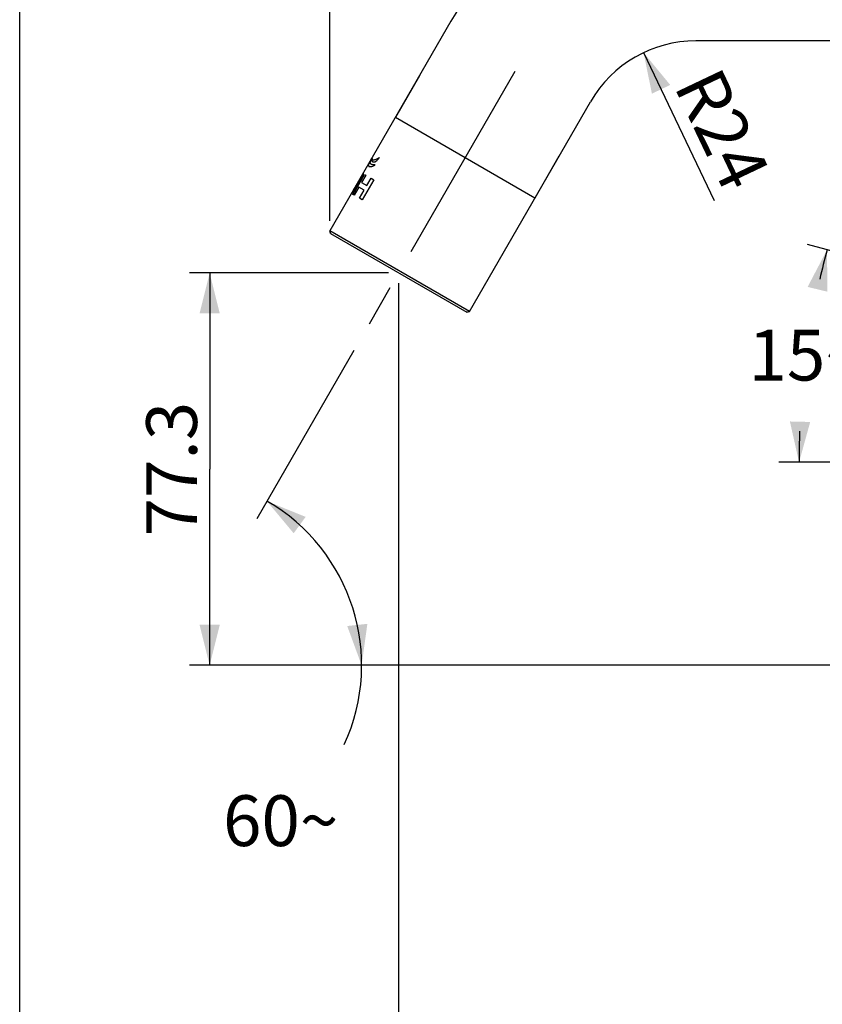
# Model space of a CAD drawing. Units: millimetres. Extents: x 0 to 297, y 0 to 420.
# Drawn here: x 0 to 40, y 314 to 363 of the extents above; entities that cross this region are included whole.
import ezdxf

# ---------------------------------------------------------------- set-up
doc = ezdxf.new("R2010")
doc.units = ezdxf.units.MM
doc.header["$LTSCALE"] = 27.377778
doc.linetypes.add('CENTER', pattern=[0.6, 0.375, -0.075, 0.075, -0.075])
doc.layers.get('0').update_dxf_attribs({"linetype": 'CONTINUOUS'})
doc.layers.add('02___PRT_ALL_AXES', color=7, linetype='CONTINUOUS')
doc.layers.add('03___PRT_ALL_CURVES', color=7, linetype='CONTINUOUS')
doc.styles.get("Standard").update_dxf_attribs({"font": 'txt', "width": 0.8})
doc.dimstyles.new('DIMSTYLE_1', dxfattribs={"dimtxt": 2.5, "dimasz": 2, "dimexe": 0.18, "dimexo": 0.0625, "dimgap": 0.09, "dimtad": 1, "dimlfac": 4, "dimdsep": 46, "dimtxsty": 'Standard', "dimblk": '_FILLED', "dimblk1": '_FILLED', "dimblk2": '_FILLED', "dimcen": 0.09, "dimclrt": 5, "dimadec": 0, "dimazin": 0, "dimtp": 0.01, "dimtm": 0.01, "dimtfac": 1, "dimtofl": 0, "dimtmove": 0, "dimatfit": 3, "dimldrblk": '_FILLED', "dimfxl": 0, "dimtolj": 1, "dimarcsym": 0})
doc.dimstyles.new('DIMSTYLE_2', dxfattribs={"dimtxt": 2.5, "dimasz": 2, "dimexe": 0.18, "dimexo": 0.0625, "dimgap": 0.09, "dimtad": 1, "dimlfac": 4, "dimdsep": 46, "dimtxsty": 'Standard', "dimblk": '_FILLED', "dimblk1": '_FILLED', "dimblk2": '_FILLED', "dimcen": 0.09, "dimclrt": 5, "dimadec": 0, "dimazin": 0, "dimtp": 0.01, "dimtm": 0.01, "dimtfac": 1, "dimtofl": 0, "dimtmove": 0, "dimatfit": 3, "dimldrblk": '_FILLED', "dimfxl": 0, "dimtolj": 1, "dimarcsym": 0})
doc.dimstyles.new('DIMSTYLE_3', dxfattribs={"dimtxt": 2.5, "dimasz": 2, "dimexe": 0.18, "dimexo": 0.0625, "dimgap": 0.09, "dimtad": 1, "dimdec": 1, "dimlfac": 4, "dimdsep": 46, "dimtxsty": 'Standard', "dimblk": '_FILLED', "dimblk1": '_FILLED', "dimblk2": '_FILLED', "dimcen": 0.09, "dimclrt": 5, "dimadec": 0, "dimazin": 0, "dimtfac": 1, "dimtdec": 1, "dimtofl": 0, "dimtmove": 0, "dimatfit": 3, "dimldrblk": '_FILLED', "dimfxl": 0, "dimtolj": 1, "dimarcsym": 0})
doc.dimstyles.new('DIMSTYLE_4', dxfattribs={"dimtxt": 2.5, "dimasz": 2, "dimexe": 0.18, "dimexo": 0.0625, "dimgap": 0.09, "dimtad": 0, "dimtih": 1, "dimtoh": 1, "dimdec": 1, "dimlfac": 4, "dimdsep": 46, "dimtxsty": 'Standard', "dimblk": '_FILLED', "dimblk1": '_FILLED', "dimblk2": '_FILLED', "dimcen": 0.09, "dimclrt": 5, "dimadec": 0, "dimazin": 0, "dimtp": 0.5, "dimtm": 0.5, "dimtfac": 1, "dimtdec": 1, "dimtofl": 0, "dimtmove": 0, "dimatfit": 3, "dimldrblk": '_FILLED', "dimfxl": 0, "dimtolj": 1, "dimarcsym": 0})

# ---------------------------------------------------------------- blocks, each defined once
blk = doc.blocks.new('*D10')
at = {"color": 2, "linetype": 'Continuous'}
for p, q in [((49.075, 348.934), (38.807, 351.686)), ((64.8, 340.961), (37.395, 340.961))]:
    blk.add_line(p, q, dxfattribs=at)
for start, end in [(165, 167.0994), (177.8342, 180)]:
    blk.add_arc((78.833, 340.961), 40.438, start, end, dxfattribs=at)
for points in [[(39.789, 349.365), (39.773, 351.427), (38.817, 349.6)], [(37.944, 342.972), (38.395, 340.961), (38.944, 342.948)]]:
    blk.add_solid(points, dxfattribs=at)
at = {"color": 5, "linetype": 'Continuous', "insert": (38.741, 347.489), "char_height": 2.5, "width": 5.66667, "attachment_point": 2, "line_spacing_factor": 0.9}
blk.add_mtext('15\\Fgdt;{\\Fgdt;~}', dxfattribs=at)
blk = doc.blocks.new('_FILLED')
at = {"color": 0, "linetype": 'ByBlock'}
blk.add_solid([(0, 0), (-1, 0.25), (-1, -0.25)], dxfattribs=at)
blk = doc.blocks.new('*D29')
at = {"color": 2, "linetype": 'Continuous'}
for p, q in [((15.278, 352.856), (15.278, 399.482)), ((74.378, 356.223), (74.378, 399.482)), ((15.278, 398.482), (44.828, 398.482)), ((74.378, 398.482), (44.828, 398.482))]:
    blk.add_line(p, q, dxfattribs=at)
at = {"color": 2, "linetype": 'Continuous', "xscale": 2, "yscale": 2, "zscale": 2, "rotation": 180}
blk.add_blockref('_FILLED', (15.278, 398.482), dxfattribs=at)
at = {"color": 2, "linetype": 'Continuous', "xscale": 2, "yscale": 2, "zscale": 2}
blk.add_blockref('_FILLED', (74.378, 398.482), dxfattribs=at)
at = {"color": 5, "linetype": 'Continuous', "insert": (44.828, 401.607), "char_height": 2.5, "width": 10, "attachment_point": 2, "line_spacing_factor": 0.9}
blk.add_mtext('236.4', dxfattribs=at)
blk = doc.blocks.new('*D36')
at = {"color": 2, "linetype": 'Continuous'}
for p, q in [((18.168, 350.291), (8.359, 350.291)), ((9.359, 350.291), (9.359, 340.626)), ((9.359, 330.961), (9.359, 340.626)), ((61.784, 330.961), (8.359, 330.961))]:
    blk.add_line(p, q, dxfattribs=at)
at = {"color": 2, "linetype": 'Continuous', "xscale": 2, "yscale": 2, "zscale": 2}
for p, rotation in [((9.359, 350.291), 90), ((9.359, 330.961), 270)]:
    blk.add_blockref('_FILLED', p, dxfattribs=dict(at, rotation=rotation))
at = {"color": 5, "linetype": 'Continuous', "insert": (6.234, 340.626), "char_height": 2.5, "width": 8, "attachment_point": 2, "rotation": 90, "line_spacing_factor": 0.9}
blk.add_mtext('77.3', dxfattribs=at)
blk = doc.blocks.new('*D37')
at = {"color": 2, "linetype": 'Continuous'}
for p, q in [((16.461, 346.469), (11.677, 338.181)), ((61.784, 330.961), (15.845, 330.961))]:
    blk.add_line(p, q, dxfattribs=at)
blk.add_arc((7.508, 330.961), 9.338, 335.2866, 60, dxfattribs=at)
for points in [[(14.087, 338.272), (12.177, 339.047), (13.497, 337.464)], [(16.135, 332.896), (16.845, 330.961), (17.129, 333.003)]]:
    blk.add_solid(points, dxfattribs=at)
at = {"color": 5, "linetype": 'Continuous', "insert": (12.857, 324.557), "char_height": 2.5, "width": 5.66667, "attachment_point": 2, "line_spacing_factor": 0.9}
blk.add_mtext('60\\Fgdt;{\\Fgdt;~}', dxfattribs=at)
blk = doc.blocks.new('*D38')
at = {"color": 2, "linetype": 'Continuous'}
for p, q in [((18.668, 349.791), (18.668, 287.258)), ((70.409, 305.557), (70.409, 287.258)), ((18.668, 288.258), (44.538, 288.258)), ((70.409, 288.258), (44.538, 288.258))]:
    blk.add_line(p, q, dxfattribs=at)
at = {"color": 2, "linetype": 'Continuous', "xscale": 2, "yscale": 2, "zscale": 2, "rotation": 180}
blk.add_blockref('_FILLED', (18.668, 288.258), dxfattribs=at)
at = {"color": 2, "linetype": 'Continuous', "xscale": 2, "yscale": 2, "zscale": 2}
blk.add_blockref('_FILLED', (70.409, 288.258), dxfattribs=at)
at = {"color": 5, "linetype": 'Continuous', "insert": (44.538, 291.383), "char_height": 2.5, "width": 6, "attachment_point": 2, "line_spacing_factor": 0.9}
blk.add_mtext('207', dxfattribs=at)
blk = doc.blocks.new('*D39')
at = {"color": 2, "linetype": 'Continuous'}
blk.add_line((30.737, 361.141), (34.205, 353.853), dxfattribs=at)
at = {"color": 2, "linetype": 'Continuous', "xscale": 2, "yscale": 2, "zscale": 2, "rotation": 115.449444663}
blk.add_blockref('_FILLED', (30.737, 361.141), dxfattribs=at)
at = {"color": 5, "linetype": 'Continuous', "insert": (35.738, 357.905), "char_height": 2.5, "width": 6, "attachment_point": 2, "rotation": 295.4494, "line_spacing_factor": 0.9}
blk.add_mtext('R24', dxfattribs=at)

msp = doc.modelspace()

# ---------------------------------------------------------------- linework, layer by layer
at = {"color": 7, "linetype": 'Continuous'}
for p, q in [((0, 0), (0, 420)), ((21.2449, 362.6918), (15.2777, 352.3562)), ((60.4401, 361.7231), (33.3151, 361.7231)), ((22.1517, 348.3875), (28.119, 358.7231)), ((25.3799, 353.9788), (18.5058, 357.9475)), ((15.312, 352.2282), (15.2777, 352.3562)), ((22.1517, 348.3875), (15.2777, 352.3562)), ((22.0237, 348.3532), (22.1517, 348.3875))]:
    msp.add_line(p, q, dxfattribs=at)
for radius in [13.9375, 6]:
    msp.add_arc((33.3151, 355.7231), radius, 90, 150, dxfattribs=at)
at = {"layer": '02___PRT_ALL_AXES', "color": 7, "linetype": 'CENTER'}
msp.add_line((24.4005, 360.22), (16.7115, 346.9021), dxfattribs=at)
at = {"layer": '02___PRT_ALL_AXES', "color": 7, "linetype": 'Continuous'}
for p, q in [((19.6933, 360.0043), (18.5058, 357.9475)), ((25.3799, 353.9788), (18.5058, 357.9475)), ((26.5674, 356.0356), (25.3799, 353.9788)), ((15.2777, 352.3562), (15.312, 352.2282)), ((15.312, 352.2282), (22.0237, 348.3532)), ((22.1517, 348.3875), (22.0237, 348.3532))]:
    msp.add_line(p, q, dxfattribs=at)
at = {"layer": '03___PRT_ALL_CURVES', "color": 40, "linetype": 'Continuous'}
for p, q in [((16.421, 354.151), (16.9927, 355.1412)), ((17.0558, 355.1047), (16.8461, 354.7414)), ((16.9123, 355.1876), (16.9187, 355.1839)), ((16.9927, 355.1412), (17.0558, 355.1047)), ((16.6702, 354.7681), (16.6752, 354.7652)), ((16.7845, 354.9562), (16.7802, 354.9587)), ((16.8461, 354.7414), (17.1, 354.5948)), ((17.4514, 354.8763), (16.8797, 353.8861)), ((17.1, 354.5948), (17.3098, 354.9581)), ((17.3098, 354.9581), (17.4514, 354.8763)), ((16.4197, 354.1517), (16.3607, 354.1858)), ((16.4841, 354.1145), (16.421, 354.151)), ((16.714, 354.5126), (16.4841, 354.1145)), ((16.5384, 354.539), (16.538, 354.5392)), ((16.9679, 354.366), (16.714, 354.5126)), ((16.7381, 353.9679), (16.9679, 354.366)), ((16.8797, 353.8861), (16.7381, 353.9679))]:
    msp.add_line(p, q, dxfattribs=at)
at = {"layer": '03___PRT_ALL_CURVES', "color": 40, "linetype": 'Continuous', "extrusion": (0, 0, -1)}
msp.add_ellipse((20.0049, 352.6066), major_axis=(-2.1086, -3.6522), ratio=0.9410866, start_param=1.4628121, end_param=1.5566194, dxfattribs=at)
at = {"layer": '03___PRT_ALL_CURVES', "color": 40, "linetype": 'Continuous'}
for points, start_tangent, end_tangent in [([(17.2248, 355.7288), (17.1947, 355.6701), (17.1793, 355.624), (17.177, 355.5885)], (-0.5, -0.8660254), (0.120402, -0.9927252)), ([(17.177, 355.5885), (17.1874, 355.5586), (17.2083, 355.5389), (17.2369, 355.5282), (17.2712, 355.5252), (17.309, 355.529), (17.3491, 355.5386), (17.3901, 355.553), (17.4308, 355.5713), (17.4509, 355.5816), (17.4707, 355.5925), (17.4901, 355.6045), (17.5094, 355.6184)], (0.1198664, -0.99279), (0.7849078, 0.6196126)), ([(17.5094, 355.6184), (17.4081, 355.622), (17.3342, 355.6339), (17.2893, 355.6615), (17.2739, 355.7113), (17.2854, 355.7855), (17.3194, 355.8802), (17.3667, 355.9745)], (-0.9998724, 0.015975), (0.5, 0.8660254)), ([(17.7153, 355.9726), (17.6871, 355.9305), (17.6583, 355.8913), (17.6291, 355.8556), (17.6, 355.8242), (17.5716, 355.7979), (17.5445, 355.7768), (17.5191, 355.7608), (17.4958, 355.7496), (17.4746, 355.7427), (17.455, 355.7394), (17.4367, 355.7396), (17.4196, 355.7431), (17.4038, 355.7503), (17.3895, 355.7616), (17.3772, 355.7772), (17.3674, 355.7977), (17.3611, 355.8231), (17.3588, 355.8527), (17.3605, 355.8846), (17.3666, 355.9182)], (-0.5389447, -0.8423411), (0.2361583, 0.9717146)), ([(17.3666, 355.9182), (17.3805, 355.8762), (17.4177, 355.8604), (17.4694, 355.8639), (17.5287, 355.8805), (17.5909, 355.9057), (17.6223, 355.9205), (17.6534, 355.9364), (17.6844, 355.9533), (17.7153, 355.9726)], (-0.018581, -0.9998274), (0.8262119, 0.5633595)), ([(16.8922, 355.0806), (16.8781, 355.0468), (16.8613, 355.0096), (16.842, 354.9696), (16.8206, 354.9277), (16.7976, 354.8849), (16.7736, 354.8422), (16.7491, 354.8003), (16.7247, 354.76), (16.7003, 354.7215), (16.6763, 354.6855), (16.6531, 354.6525), (16.6312, 354.6232)], (-0.372185, -0.9281586), (-0.6096832, -0.7926452)), ([(16.9187, 355.1839), (16.9208, 355.1746), (16.9171, 355.1534), (16.9075, 355.1217), (16.8922, 355.0806)], (0.8660254, -0.5), (-0.3715853, -0.9283988)), ([(16.6312, 354.6232), (16.6091, 354.5955), (16.5889, 354.5723), (16.5712, 354.5543)], (-0.6093689, -0.7928869), (-0.7248965, -0.6888578)), ([(16.6752, 354.7652), (16.678, 354.7656), (16.6829, 354.7696), (16.6903, 354.7779), (16.7003, 354.7917), (16.7066, 354.8011), (16.7137, 354.8122), (16.7216, 354.8251), (16.7299, 354.8393), (16.7342, 354.8466), (16.7385, 354.8541), (16.7428, 354.8616), (16.747, 354.869), (16.755, 354.8832), (16.7621, 354.8964), (16.768, 354.9078), (16.7728, 354.9176), (16.7795, 354.9323), (16.7831, 354.942), (16.7849, 354.9484), (16.7855, 354.9526), (16.7853, 354.955), (16.7845, 354.9562)], (0.8660254, -0.5), (-0.8660254, 0.5)), ([(16.5712, 354.5543), (16.5601, 354.5306), (16.5548, 354.519), (16.5495, 354.5072), (16.5443, 354.4953), (16.5391, 354.4832), (16.5285, 354.4585), (16.5074, 354.4066), (16.4858, 354.3505), (16.4639, 354.2897), (16.4418, 354.2236), (16.4197, 354.1517)], (-0.4370804, -0.8994224), (-0.2796657, -0.9600975))]:
    msp.add_spline(points, degree=3, dxfattribs=dict(at, start_tangent=start_tangent, end_tangent=end_tangent))

# ---------------------------------------------------------------- dimensions: what is measured, and where the dimension line sits
at = {"color": 2, "linetype": 'Continuous'}
for base, p1, p2, angle, dimstyle, picture, middle in [((15.2777, 398.4821), (74.3776, 356.2231), (15.2777, 352.8562), 180, 'DIMSTYLE_1', '*D29', (39.8276, 400.3571)), ((9.359, 350.2907), (61.7839, 330.9606), (18.1678, 350.2907), 90, 'DIMSTYLE_3', '*D36', (9.2763, 337.0496)), ((18.6678, 288.2583), (70.4089, 305.5571), (18.6678, 349.7907), 180, 'DIMSTYLE_3', '*D38', (41.5384, 290.1333))]:
    dim = msp.add_linear_dim(base=base, p1=p1, p2=p2, angle=angle, dimstyle=dimstyle, dxfattribs=at)
    dim.commit()
    dim.dimension.update_dxf_attribs({"geometry": picture, "text_midpoint": middle, "dimtype": 160})
dim = msp.add_radius_dim(center=(33.3151, 355.7231), mpoint=(30.7369, 361.1409), dimstyle='DIMSTYLE_2', dxfattribs=at)
dim.commit()
dim.dimension.update_dxf_attribs({"geometry": '*D39', "text_midpoint": (34.8299, 358.8516), "dimtype": 164})
for base, line1, line2, picture, middle in [((38.7407, 346.2388), ((38.8067, 351.6856), (49.0746, 348.9343)), ((64.7998, 340.9606), (37.3947, 340.9606)), '*D10', (37.324, 346.2388)), ((15.5944, 335.6295), ((15.8455, 330.9606), (61.7839, 330.9606)), ((16.4615, 346.4691), (11.6765, 338.1814)), '*D37', (11.44, 323.3066))]:
    dim = msp.add_angular_dim_2l(base=base, line1=line1, line2=line2, dimstyle='DIMSTYLE_4', dxfattribs=at)
    dim.commit()
    dim.dimension.update_dxf_attribs({"geometry": picture, "text_midpoint": middle, "dimtype": 162})

doc.saveas('drawing.dxf')
